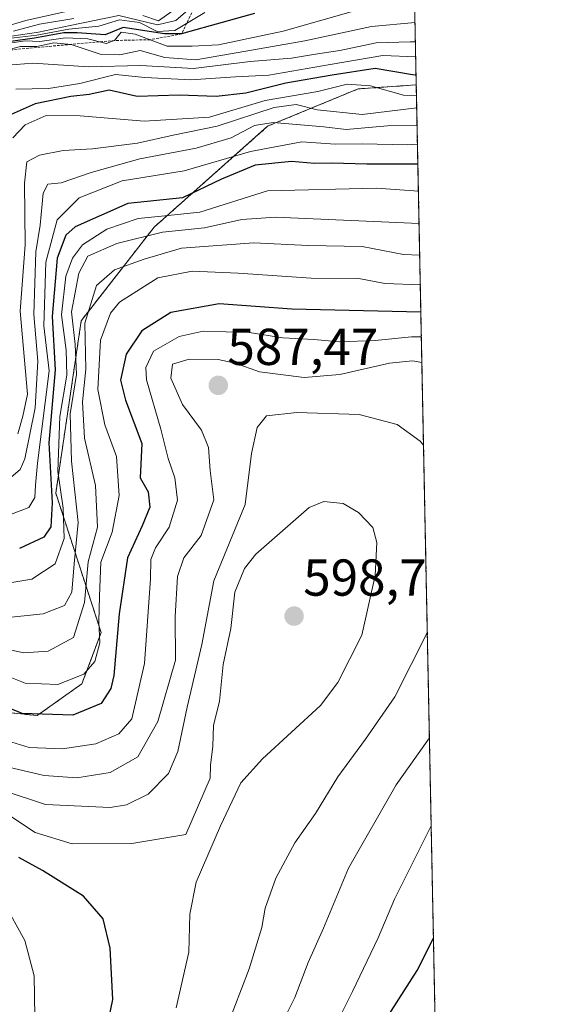
# Model space of a CAD drawing. Units: metres. Extents: x 634458 to 637407, y 4769084 to 4771454.
# Drawn here: x 637301 to 637407, y 4770392 to 4770583 of the extents above; entities that cross this region are included whole.
import ezdxf
from ezdxf.enums import TextEntityAlignment as Align

# ---------------------------------------------------------------- set-up
doc = ezdxf.new("R2010")
doc.units = ezdxf.units.M
doc.header["$MEASUREMENT"] = 0
doc.linetypes.add('TRAZOS', pattern=[0.75, 0.5, -0.25])
for name, color, linetype, lineweight in [('Arbolado forestal', 92, 'TRAZOS', 0), ('Arbolado forestal CxS', 92, 'Continuous', 0), ('Carátula', 7, 'Continuous', 5), ('Comarca CxS', 133, 'Continuous', 0), ('Comunidad Autónoma CxS', 142, 'Continuous', 0), ('Curva de nivel maestra', 36, 'Continuous', 30), ('Curva de nivel normal', 36, 'Continuous', 0), ('Escarpado lineal', 39, 'TRAZOS', 0), ('Matorral', 135, 'Continuous', 0), ('Matorral CxS', 135, 'Continuous', 0), ('Municipio CxS', 142, 'Continuous', 0), ('Provincia CxS', 1, 'Continuous', 0), ('Punto de cota en terreno', 7, 'Continuous', 0), ('Rótulo de punto de cota en terreno', 19, 'Continuous', 0)]:
    doc.layers.add(name, color=color, linetype=linetype, lineweight=lineweight)
doc.styles.add('Arial', font='txt', dxfattribs={"height": 0.2})

# ---------------------------------------------------------------- blocks, each defined once
blk = doc.blocks.new('*U152')
at = {"layer": 'Arbolado forestal CxS', "color": 92, "linetype": 'Continuous', "lineweight": 0}
blk.add_polyline3d([(637145.83, 4770370.5, 625.78), (637159.39, 4770398.86, 611.68), (637176.45, 4770450.54, 588.29), (637190.98, 4770465.87, 581.9), (637214.84, 4770472.12, 584.92), (637237.63, 4770467.89, 588.6), (637250.13, 4770465.57, 591.34), (637270.83, 4770458.31, 582.26), (637289.68, 4770449.68, 578.21), (637304.66, 4770448.14, 574.53), (637313.28, 4770454.3, 570.86), (637316.98, 4770464.17, 569.36), (637308.22, 4770491.1, 551.08), (637313.15, 4770524.39, 564.48), (637327.2, 4770542.44, 558.4), (637349.15, 4770561.94, 539.46), (637366.61, 4770569.15, 530.12), (637377.87, 4770569.93, 527.18), (637377.87, 4770569.93, 527.18), (637398.23, 4769558.87, 501.31)], dxfattribs=at)
blk = doc.blocks.new('*U155')
at = {"layer": 'Curva de nivel normal', "color": 36, "linetype": 'Continuous', "lineweight": 0}
blk.add_polyline3d([(637378.41, 4770543.16, 560), (637350.68, 4770544.38, 560), (637344.14, 4770543.94, 560), (637336.96, 4770542.34, 560), (637328.84, 4770541.48, 560), (637320.03, 4770539.31, 560), (637314.4, 4770536.84, 560), (637312.69, 4770533.6, 560), (637311.27, 4770526.11, 560), (637311.97, 4770519.78, 560), (637312.22, 4770514.03, 560), (637311, 4770506.4, 560), (637311.23, 4770497.26, 560), (637312.55, 4770485.4, 560), (637311.79, 4770477.46, 560), (637311.34, 4770472, 560), (637309.93, 4770469.39, 560), (637305.81, 4770467.79, 560), (637299.02, 4770467.1, 560)], dxfattribs=at)
blk = doc.blocks.new('*U156')
at = {"layer": 'Curva de nivel normal', "color": 36, "linetype": 'Continuous', "lineweight": 0}
blk.add_polyline3d([(637378.53, 4770537.07, 565), (637375.4, 4770537.2, 565), (637367.4, 4770538.7, 565), (637357, 4770538.94, 565), (637346.48, 4770539.43, 565), (637332.54, 4770538.39, 565), (637325.3, 4770536.28, 565), (637319.59, 4770534.22, 565), (637316.07, 4770531.22, 565), (637313.86, 4770523.9, 565), (637314.03, 4770515.06, 565), (637313.38, 4770508.72, 565), (637313.77, 4770501.68, 565), (637315.87, 4770492.55, 565), (637316.29, 4770484.55, 565), (637314.5, 4770477.82, 565), (637313.75, 4770469.98, 565), (637311.68, 4770463.23, 565), (637306.76, 4770460.56, 565), (637302.08, 4770460.28, 565), (637296.31, 4770461.46, 565)], dxfattribs=at)
blk = doc.blocks.new('*U157')
at = {"layer": 'Curva de nivel normal', "color": 36, "linetype": 'Continuous', "lineweight": 0}
blk.add_polyline3d([(637299.16, 4770486.86, 545), (637303, 4770488.34, 545), (637304.18, 4770490.22, 545), (637304.32, 4770492.65, 545), (637304.68, 4770496.89, 545), (637306.92, 4770514.73, 545), (637305.94, 4770523.39, 545), (637306.33, 4770535.72, 545), (637308.47, 4770543.88, 545), (637312.74, 4770548.15, 545), (637321.08, 4770551.38, 545), (637333.05, 4770553.36, 545), (637345.81, 4770557.04, 545), (637355.73, 4770558.91, 545), (637362.17, 4770558.47, 545), (637367.4, 4770558.54, 545), (637376.19, 4770558.34, 545), (637378.1, 4770558.49, 545)], dxfattribs=at)
blk = doc.blocks.new('*U159')
at = {"layer": 'Curva de nivel normal', "color": 36, "linetype": 'Continuous', "lineweight": 0}
blk.add_polyline3d([(637378.03, 4770562.11, 540), (637372.31, 4770562.02, 540), (637364.32, 4770561.33, 540), (637359.99, 4770561.8, 540), (637350.23, 4770562.65, 540), (637346.61, 4770562.08, 540), (637342.12, 4770559.68, 540), (637335.33, 4770557.73, 540), (637324.47, 4770555.66, 540), (637315.05, 4770553.02, 540), (637309.28, 4770551, 540), (637306.69, 4770550.77, 540), (637305.82, 4770549, 540), (637305.24, 4770542.83, 540), (637304.38, 4770537.7, 540), (637304.01, 4770525.56, 540), (637304.78, 4770516.55, 540), (637304.27, 4770507.56, 540), (637302.27, 4770497.73, 540), (637301.33, 4770495.66, 540), (637298.7, 4770493.42, 540)], dxfattribs=at)
blk = doc.blocks.new('*U162')
at = {"layer": 'Curva de nivel normal', "color": 36, "linetype": 'Continuous', "lineweight": 0}
blk.add_polyline3d([(637377.76, 4770575.32, 520), (637371.43, 4770575.58, 520), (637361.25, 4770573.86, 520), (637349.35, 4770571.78, 520), (637342.92, 4770571.46, 520), (637334.32, 4770570.88, 520), (637325.4, 4770571.35, 520), (637319.74, 4770571.95, 520), (637312.87, 4770570.18, 520), (637306.79, 4770569.2, 520), (637300.49, 4770569.13, 520)], dxfattribs=at)
blk = doc.blocks.new('*U163')
at = {"layer": 'Curva de nivel normal', "color": 36, "linetype": 'Continuous', "lineweight": 0}
blk.add_polyline3d([(637378.28, 4770549.38, 555), (637370.17, 4770549.98, 555), (637349.12, 4770549.48, 555), (637336.06, 4770545.38, 555), (637329.28, 4770544.66, 555), (637324.17, 4770544.16, 555), (637318.07, 4770542.09, 555), (637313.37, 4770539.05, 555), (637311.46, 4770536.48, 555), (637310.18, 4770533.02, 555), (637309.3, 4770525.54, 555), (637310.25, 4770518.68, 555), (637310.38, 4770513.86, 555), (637309.04, 4770505.87, 555), (637308.64, 4770495.28, 555), (637309.64, 4770488.22, 555), (637309.86, 4770482.36, 555), (637308.08, 4770477.46, 555), (637303.63, 4770474.46, 555), (637296.16, 4770473.28, 555)], dxfattribs=at)
blk = doc.blocks.new('*U166')
at = {"layer": 'Curva de nivel normal', "color": 36, "linetype": 'Continuous', "lineweight": 0}
for points in [[(637298.88, 4770443.24, 580), (637303.06, 4770442, 580), (637309.54, 4770441.69, 580), (637315.99, 4770442.69, 580), (637320.42, 4770444.63, 580), (637322.89, 4770447.5, 580), (637325.39, 4770458.22, 580), (637326.55, 4770474.56, 580), (637326.6, 4770478.25, 580), (637327.52, 4770480.56, 580), (637330.15, 4770484.51, 580), (637331.73, 4770489.73, 580), (637331.2, 4770494.07, 580), (637329.91, 4770497.77, 580), (637328.54, 4770503.44, 580), (637325.74, 4770512.97, 580), (637325.61, 4770515.35, 580), (637327.12, 4770518.48, 580), (637332.07, 4770521.35, 580), (637336.72, 4770522.4, 580), (637345.55, 4770522.13, 580), (637352.11, 4770521.07, 580), (637358.05, 4770520.74, 580), (637363.01, 4770520.32, 580), (637369.93, 4770520.6, 580), (637376.91, 4770521.26, 580), (637378.85, 4770521.27, 580)], [(637380.75, 4770426.88, 580), (637373.66, 4770412.69, 580), (637370.53, 4770405.24, 580), (637365.52, 4770394.86, 580), (637357.14, 4770378.14, 580)]]:
    blk.add_polyline3d(points, dxfattribs=at)
blk = doc.blocks.new('*U167')
at = {"layer": 'Curva de nivel normal', "color": 36, "linetype": 'Continuous', "lineweight": 0}
blk.add_polyline3d([(637367.08, 4770584.56, 505), (637352.18, 4770580.33, 505), (637339.65, 4770577.68, 505), (637334.6, 4770577.38, 505), (637329.75, 4770577.4, 505), (637323.54, 4770579.75, 505), (637320.85, 4770580.13, 505), (637319.56, 4770578.5, 505), (637317.93, 4770577.92, 505), (637314.4, 4770578.8, 505), (637310.08, 4770579.01, 505), (637305.13, 4770578.29, 505), (637302.3, 4770578.43, 505), (637297.58, 4770577.74, 505)], dxfattribs=at)
blk = doc.blocks.new('*U169')
at = {"layer": 'Curva de nivel normal', "color": 36, "linetype": 'Continuous', "lineweight": 0}
for points in [[(637379.27, 4770500.34, 590), (637378.63, 4770501.16, 590), (637374.18, 4770504.32, 590), (637366.86, 4770506.26, 590), (637354.81, 4770506.69, 590), (637348.96, 4770505.99, 590), (637347.1, 4770503.76, 590), (637346.04, 4770498.73, 590), (637344.79, 4770488.91, 590), (637338.78, 4770474.15, 590), (637336.44, 4770461.84, 590), (637333.62, 4770449.78, 590), (637331.8, 4770441.2, 590), (637329.97, 4770436.97, 590), (637326.07, 4770432.95, 590), (637321.89, 4770430.92, 590), (637318.74, 4770430.39, 590), (637306.26, 4770430.98, 590), (637297.85, 4770433.75, 590)], [(637341.11, 4770387.68, 590), (637345.58, 4770399.23, 590), (637348.04, 4770407.23, 590), (637348.69, 4770410.95, 590), (637350.72, 4770416.73, 590), (637354.4, 4770423.58, 590), (637358.4, 4770429.21, 590), (637362.73, 4770436.29, 590), (637368.07, 4770443.61, 590), (637373.72, 4770451.75, 590), (637380, 4770464.26, 590)]]:
    blk.add_polyline3d(points, dxfattribs=at)
blk = doc.blocks.new('*U173')
at = {"layer": 'Curva de nivel normal', "color": 36, "linetype": 'Continuous', "lineweight": 0}
blk.add_polyline3d([(637377.63, 4770581.96, 510), (637369.22, 4770581.19, 510), (637356.32, 4770578.42, 510), (637344.93, 4770576.41, 510), (637335.28, 4770574.75, 510), (637329.27, 4770575.24, 510), (637324.53, 4770576.54, 510), (637320.59, 4770575.74, 510), (637316.83, 4770575.86, 510), (637311.21, 4770577.76, 510), (637307.86, 4770578.02, 510), (637304.58, 4770577.32, 510), (637301.41, 4770577.35, 510), (637296.44, 4770576.06, 510)], dxfattribs=at)
blk = doc.blocks.new('*U174')
at = {"layer": 'Curva de nivel normal', "color": 36, "linetype": 'Continuous', "lineweight": 0}
for points in [[(637378.95, 4770516.3, 585), (637377.1, 4770516.63, 585), (637372.71, 4770516.18, 585), (637363.12, 4770514.02, 585), (637356.23, 4770513.41, 585), (637347.59, 4770514.53, 585), (637342.88, 4770516.18, 585), (637339.59, 4770516.89, 585), (637333.99, 4770516.95, 585), (637330.75, 4770515.97, 585), (637330.44, 4770513.28, 585), (637332.72, 4770508.21, 585), (637336.37, 4770503.28, 585), (637337.71, 4770499.88, 585), (637338.06, 4770495.45, 585), (637338.74, 4770489.78, 585), (637336.33, 4770482.9, 585), (637332.98, 4770478.61, 585), (637331.72, 4770474.99, 585), (637331.31, 4770467.24, 585), (637331.37, 4770458.86, 585), (637327.94, 4770447.01, 585), (637324.05, 4770440.15, 585), (637318.73, 4770437.13, 585), (637312.3, 4770436.14, 585), (637306.01, 4770436.57, 585), (637298.03, 4770438.42, 585)], [(637347.75, 4770380.43, 585), (637354.38, 4770393.7, 585), (637357.01, 4770400.43, 585), (637359.93, 4770407.09, 585), (637364.74, 4770418.68, 585), (637373.96, 4770434.76, 585), (637380.41, 4770443.84, 585)]]:
    blk.add_polyline3d(points, dxfattribs=at)
blk = doc.blocks.new('*U175')
at = {"layer": 'Curva de nivel normal', "color": 36, "linetype": 'Continuous', "lineweight": 0}
blk.add_polyline3d([(637377.91, 4770567.82, 530), (637375.38, 4770567.93, 530), (637369.03, 4770569.72, 530), (637364.54, 4770570.04, 530), (637358.86, 4770568.66, 530), (637348.68, 4770566.91, 530), (637337.91, 4770563.72, 530), (637325.31, 4770562.95, 530), (637312.96, 4770563.95, 530), (637306.38, 4770564.02, 530), (637302.29, 4770562.23, 530), (637299.9, 4770559.72, 530)], dxfattribs=at)
blk = doc.blocks.new('*U181')
at = {"layer": 'Curva de nivel normal', "color": 36, "linetype": 'Continuous', "lineweight": 0}
blk.add_polyline3d([(637377.7, 4770578.24, 515), (637376.71, 4770578.22, 515), (637370.1, 4770578.06, 515), (637363.09, 4770576.57, 515), (637358.4, 4770575.88, 515), (637353.73, 4770575.08, 515), (637345.76, 4770574.42, 515), (637334.85, 4770573.1, 515), (637324.56, 4770573.7, 515), (637314.62, 4770573.42, 515), (637303.78, 4770574.14, 515), (637297.29, 4770573.58, 515)], dxfattribs=at)
blk = doc.blocks.new('*U185')
at = {"layer": 'Curva de nivel normal', "color": 36, "linetype": 'Continuous', "lineweight": 0}
blk.add_polyline3d([(637378.65, 4770531.33, 570), (637371.76, 4770531.58, 570), (637366.75, 4770532.51, 570), (637357.57, 4770532.61, 570), (637343.44, 4770533.59, 570), (637334.58, 4770533.94, 570), (637327.91, 4770532.66, 570), (637320.51, 4770527.94, 570), (637318.81, 4770525.83, 570), (637316.87, 4770520.65, 570), (637316.33, 4770511.08, 570), (637317.68, 4770504.28, 570), (637319.95, 4770498.16, 570), (637320.44, 4770490.64, 570), (637319.09, 4770483.58, 570), (637316.92, 4770477.74, 570), (637316.7, 4770471.19, 570), (637316.56, 4770466.26, 570), (637316.75, 4770462.21, 570), (637315.77, 4770458.55, 570), (637313.63, 4770456.14, 570), (637308.62, 4770454.14, 570), (637302.32, 4770454.39, 570), (637291.3, 4770458.78, 570)], dxfattribs=at)
blk = doc.blocks.new('*U192')
at = {"layer": 'Curva de nivel normal', "color": 36, "linetype": 'Continuous', "lineweight": 0}
blk.add_polyline3d([(637377.96, 4770565.5, 535), (637367.39, 4770564.22, 535), (637358.71, 4770565.1, 535), (637354.64, 4770566.15, 535), (637350.42, 4770565.55, 535), (637339.42, 4770561.94, 535), (637330.89, 4770560.2, 535), (637324.02, 4770558.7, 535), (637315.35, 4770557.61, 535), (637309.63, 4770557.29, 535), (637305.06, 4770556.34, 535), (637302.66, 4770555.04, 535), (637302.16, 4770550.96, 535), (637302.33, 4770539.05, 535), (637301.33, 4770526.22, 535), (637302.77, 4770510.21, 535), (637301.84, 4770505.98, 535), (637300.9, 4770502.55, 535)], dxfattribs=at)
blk = doc.blocks.new('*U203')
at = {"layer": 'Curva de nivel maestra', "color": 36, "linetype": 'Continuous', "lineweight": 30}
blk.add_polyline3d([(637378.18, 4770554.65, 550), (637368.33, 4770554.64, 550), (637361.56, 4770554.8, 550), (637358.19, 4770554.75, 550), (637353.73, 4770555.14, 550), (637346.73, 4770554.44, 550), (637340.22, 4770551.75, 550), (637332.68, 4770548.15, 550), (637322.17, 4770547.03, 550), (637311.96, 4770542.53, 550), (637310.14, 4770540.88, 550), (637308.47, 4770536.49, 550), (637307.51, 4770525.2, 550), (637308.08, 4770514.89, 550), (637306.86, 4770500.8, 550), (637307.52, 4770489.23, 550), (637307.3, 4770484.56, 550), (637305.93, 4770482.56, 550), (637301.2, 4770480.42, 550)], dxfattribs=at)
blk = doc.blocks.new('*U210')
at = {"layer": 'Curva de nivel maestra', "color": 36, "linetype": 'Continuous', "lineweight": 30}
blk.add_polyline3d([(637377.83, 4770571.83, 525), (637377.12, 4770571.86, 525), (637369.94, 4770573.09, 525), (637361.62, 4770571.81, 525), (637352.64, 4770570.25, 525), (637344.94, 4770568.35, 525), (637339.23, 4770567.7, 525), (637332.08, 4770567.95, 525), (637323.95, 4770567.7, 525), (637318.54, 4770568.94, 525), (637314.7, 4770568.09, 525), (637311.14, 4770567.66, 525), (637304.25, 4770566.25, 525), (637299.61, 4770564.21, 525)], dxfattribs=at)
blk = doc.blocks.new('*U213')
at = {"layer": 'Curva de nivel maestra', "color": 36, "linetype": 'Continuous', "lineweight": 30}
for points in [[(637378.76, 4770526.02, 575), (637353.83, 4770526.65, 575), (637339.77, 4770527.66, 575), (637330.47, 4770525.96, 575), (637324.85, 4770522.42, 575), (637321.84, 4770517.94, 575), (637320.75, 4770512.89, 575), (637321.7, 4770509.03, 575), (637324.86, 4770500.68, 575), (637324.52, 4770494.03, 575), (637326.09, 4770491.34, 575), (637326.4, 4770488.41, 575), (637324.94, 4770484.76, 575), (637322.1, 4770478.59, 575), (637320.49, 4770467.78, 575), (637319.47, 4770455.89, 575), (637318.89, 4770453.39, 575), (637317.01, 4770450.49, 575), (637311.5, 4770448.2, 575), (637301.72, 4770448.55, 575), (637290.32, 4770453.22, 575)], [(637369.48, 4770385.51, 575), (637378.05, 4770398.9, 575), (637381.19, 4770405.16, 575)]]:
    blk.add_polyline3d(points, dxfattribs=at)
blk = doc.blocks.new('5PATER')
at = {"layer": 'Carátula', "linetype": 'Continuous', "lineweight": 5}
h = blk.add_hatch(color=250, dxfattribs=at)
edge = h.paths.add_edge_path()
edge.add_ellipse((0, 0.01), major_axis=(-1.33, -1.34), ratio=0.999422, start_angle=0, end_angle=360)

msp = doc.modelspace()

# ---------------------------------------------------------------- linework, layer by layer
at = {"layer": 'Arbolado forestal', "color": 92, "linetype": 'TRAZOS', "lineweight": 0}
for points in [[(637145.83, 4770370.5, 625.78), (637159.39, 4770398.86, 611.68), (637176.45, 4770450.54, 588.29), (637190.98, 4770465.87, 581.9), (637214.84, 4770472.12, 584.92), (637237.63, 4770467.89, 588.6), (637250.13, 4770465.57, 591.34), (637270.83, 4770458.31, 582.26), (637289.68, 4770449.69, 578.21), (637304.66, 4770448.14, 574.53), (637313.28, 4770454.3, 570.86), (637316.98, 4770464.17, 569.36), (637308.22, 4770491.1, 551.08), (637313.15, 4770524.39, 564.48), (637327.2, 4770542.44, 558.4), (637349.15, 4770561.94, 539.46), (637366.61, 4770569.15, 530.12), (637377.87, 4770569.93, 527.18)], [(637377.87, 4770569.93, 527.18), (637389.9, 4769972.54, 523.98), (637389.99, 4769968.03, 523.96), (637390.08, 4769963.52, 523.95), (637395.23, 4769707.84, 522.08), (637398.23, 4769558.87, 501.31)]]:
    msp.add_polyline3d(points, dxfattribs=at)
at = {"layer": 'Comarca CxS', "color": 133, "linetype": 'Continuous', "lineweight": 0}
msp.add_polyline3d([(634926.89, 4771406.13, 1133.08), (637360.06, 4771454.41, 539.56), (637406.65, 4769140.79, 654.01), (637406.65, 4769140.79, 654.01), (634791.84, 4769088.98, 1128.3)], dxfattribs=at)
msp.add_polyline3d([(634926.89, 4771406.13, 1133.08), (637360.06, 4771454.41, 539.56), (637406.65, 4769140.79, 654.01), (637406.65, 4769140.79, 654.01), (634791.84, 4769088.98, 1128.3)], dxfattribs=at)
at = {"layer": 'Comunidad Autónoma CxS', "color": 142, "linetype": 'Continuous', "lineweight": 0}
msp.add_polyline3d([(634926.89, 4771406.13, 1133.08), (637360.06, 4771454.41, 539.56), (637406.65, 4769140.79, 654.01), (637406.65, 4769140.79, 654.01), (634791.84, 4769088.98, 1128.3)], dxfattribs=at)
msp.add_polyline3d([(634926.89, 4771406.13, 1133.08), (637360.06, 4771454.41, 539.56), (637406.65, 4769140.79, 654.01), (637406.65, 4769140.79, 654.01), (634791.84, 4769088.98, 1128.3)], dxfattribs=at)
at = {"layer": 'Curva de nivel maestra', "color": 36, "linetype": 'Continuous', "lineweight": 30}
for points in [[(637346.64, 4770583.74, 500), (637338.02, 4770581.32, 500), (637332.53, 4770579.76, 500), (637329.21, 4770579.78, 500), (637321.22, 4770581.04, 500), (637317.79, 4770579.6, 500), (637312.34, 4770580, 500), (637309.76, 4770579.98, 500), (637304.11, 4770578.94, 500), (637294.9, 4770577.64, 500)], [(637317.5, 4770384.9, 600), (637319.22, 4770393.29, 600), (637318.71, 4770403.21, 600), (637317.4, 4770408.9, 600), (637313.6, 4770413.24, 600), (637305.66, 4770418.24, 600), (637301.1, 4770420.71, 600)]]:
    msp.add_polyline3d(points, dxfattribs=at)
at = {"layer": 'Curva de nivel normal', "color": 36, "linetype": 'Continuous', "lineweight": 0}
for points in [[(637337.93, 4770588.01, 490), (637331.4, 4770582.39, 490), (637327.9, 4770581.5, 490), (637320.4, 4770583.32, 490), (637310.99, 4770581.42, 490), (637304.87, 4770580.14, 490), (637294.39, 4770578.54, 490)], [(637311.41, 4770584.34, 480), (637302.41, 4770582.34, 480), (637293.74, 4770579.78, 480)], [(637325.04, 4770583.34, 485), (637328.06, 4770582.3, 485), (637330.69, 4770584.18, 485)], [(637336.99, 4770583.88, 495), (637331.24, 4770580.46, 495), (637327.84, 4770580.23, 495), (637324.41, 4770582, 495), (637320.54, 4770582.46, 495), (637316.56, 4770581.26, 495), (637310.74, 4770580.68, 495), (637304.57, 4770579.56, 495), (637295.76, 4770578.5, 495)], [(637300.03, 4770580.32, 485), (637305.1, 4770581.67, 485), (637311.74, 4770582.78, 485)], [(637331.49, 4770391.7, 595), (637333.9, 4770402.47, 595), (637334.11, 4770409.78, 595), (637335.33, 4770415.98, 595), (637340.06, 4770426.83, 595), (637343.97, 4770435.12, 595), (637348.15, 4770439.78, 595), (637359.34, 4770450.08, 595), (637362.71, 4770454.53, 595), (637367.36, 4770463.67, 595), (637369.9, 4770475.2, 595), (637370.23, 4770481.55, 595), (637369.45, 4770484.46, 595), (637366.67, 4770487.33, 595), (637363.73, 4770489.11, 595), (637360.01, 4770489.45, 595), (637357.18, 4770488.34, 595), (637346.84, 4770479.3, 595), (637344.7, 4770476.53, 595), (637342.79, 4770471.98, 595), (637342.02, 4770464.94, 595), (637340.55, 4770457.98, 595), (637339.85, 4770450.9, 595), (637338.68, 4770446.23, 595), (637338.56, 4770442.23, 595), (637338.1, 4770438.56, 595), (637338.05, 4770436.06, 595), (637333.33, 4770425.16, 595), (637322.89, 4770423.46, 595), (637311.39, 4770423.36, 595), (637304.24, 4770425.55, 595), (637299.08, 4770428.96, 595)], [(637304.18, 4770390, 605), (637304.06, 4770397.88, 605), (637302.22, 4770404.7, 605), (637298.2, 4770412.02, 605)]]:
    msp.add_polyline3d(points, dxfattribs=at)
at = {"layer": 'Escarpado lineal', "color": 39, "linetype": 'TRAZOS', "lineweight": 0}
msp.add_polyline3d([(637343.55, 4770593.9, 507.95), (637335.46, 4770585.89, 507.95), (637332.53, 4770579.76, 507.95), (637326.42, 4770578.66, 507.95), (637319.56, 4770578.5, 507.95), (637311.21, 4770577.76, 507.95), (637298.5, 4770576.59, 507.95), (637290.87, 4770572.57, 507.95), (637285.92, 4770568.46, 507.95), (637286.31, 4770562.05, 507.95), (637290.87, 4770551.84, 507.95)], dxfattribs=at)
at = {"layer": 'Matorral', "color": 135, "linetype": 'Continuous', "lineweight": 0}
for points in [[(637376.74, 4770626.13, 462.91), (637377.87, 4770569.93, 527.18)], [(637145.83, 4770370.5, 625.78), (637159.39, 4770398.86, 611.68), (637176.45, 4770450.54, 588.29), (637190.98, 4770465.87, 581.9), (637214.84, 4770472.12, 584.92), (637237.63, 4770467.89, 588.6), (637250.13, 4770465.57, 591.34), (637270.83, 4770458.31, 582.26), (637289.68, 4770449.69, 578.21), (637304.66, 4770448.14, 574.53), (637313.28, 4770454.3, 570.86), (637316.98, 4770464.17, 569.36), (637308.22, 4770491.1, 551.08), (637313.15, 4770524.39, 564.48), (637327.2, 4770542.44, 558.4), (637349.15, 4770561.94, 539.46), (637366.61, 4770569.15, 530.12), (637377.87, 4770569.93, 527.18)]]:
    msp.add_polyline3d(points, dxfattribs=at)
at = {"layer": 'Matorral CxS', "color": 135, "linetype": 'Continuous', "lineweight": 0}
msp.add_polyline3d([(637376.74, 4770626.13, 462.91), (637377.87, 4770569.93, 527.18), (637377.87, 4770569.93, 527.18), (637366.61, 4770569.15, 530.12), (637349.15, 4770561.94, 539.46), (637327.2, 4770542.44, 558.4), (637313.15, 4770524.39, 564.48), (637308.22, 4770491.1, 551.08), (637316.98, 4770464.17, 569.36), (637313.28, 4770454.3, 570.86), (637304.66, 4770448.14, 574.53), (637289.68, 4770449.68, 578.21), (637270.83, 4770458.31, 582.26), (637250.13, 4770465.57, 591.34), (637237.63, 4770467.89, 588.6), (637214.84, 4770472.12, 584.92), (637190.98, 4770465.87, 581.9), (637176.45, 4770450.54, 588.29), (637159.39, 4770398.86, 611.68), (637145.83, 4770370.5, 625.78)], dxfattribs=at)
at = {"layer": 'Municipio CxS', "color": 142, "linetype": 'Continuous', "lineweight": 0}
msp.add_polyline3d([(634926.89, 4771406.13, 1133.08), (637360.06, 4771454.41, 539.56), (637406.65, 4769140.79, 654.01), (637406.65, 4769140.79, 654.01), (634791.84, 4769088.98, 1128.3)], dxfattribs=at)
msp.add_polyline3d([(634926.89, 4771406.13, 1133.08), (637360.06, 4771454.41, 539.56), (637406.65, 4769140.79, 654.01), (637406.65, 4769140.79, 654.01), (634791.84, 4769088.98, 1128.3)], dxfattribs=at)
at = {"layer": 'Provincia CxS', "color": 1, "linetype": 'Continuous', "lineweight": 0}
msp.add_polyline3d([(634926.89, 4771406.13, 1133.08), (637360.06, 4771454.41, 539.56), (637406.65, 4769140.79, 654.01), (637406.65, 4769140.79, 654.01), (634791.84, 4769088.98, 1128.3)], dxfattribs=at)
msp.add_polyline3d([(634926.89, 4771406.13, 1133.08), (637360.06, 4771454.41, 539.56), (637406.65, 4769140.79, 654.01), (637406.65, 4769140.79, 654.01), (634791.84, 4769088.98, 1128.3)], dxfattribs=at)

# ---------------------------------------------------------------- block references
at = {"layer": 'Arbolado forestal CxS', "color": 92, "linetype": 'Continuous', "lineweight": 0}
msp.add_blockref('*U152', (0, 0), dxfattribs=at)
at = {"layer": 'Curva de nivel maestra', "color": 36, "linetype": 'Continuous', "lineweight": 30}
for name in ['*U213', '*U210', '*U203']:
    msp.add_blockref(name, (0, 0), dxfattribs=at)
at = {"layer": 'Curva de nivel normal', "color": 36, "linetype": 'Continuous', "lineweight": 0}
for name in ['*U156', '*U155', '*U163', '*U157', '*U159', '*U169', '*U174', '*U166', '*U185', '*U192', '*U175', '*U162', '*U181', '*U173', '*U167']:
    msp.add_blockref(name, (0, 0), dxfattribs=at)
at = {"layer": 'Punto de cota en terreno', "linetype": 'Continuous', "lineweight": 0}
for p in [(637339.62, 4770511.9, 587.47), (637354.26, 4770467.34, 598.7)]:
    msp.add_blockref('5PATER', p, dxfattribs=at)

# ---------------------------------------------------------------- texts
at = {"layer": 'Rótulo de punto de cota en terreno', "color": 19, "linetype": 'Continuous', "lineweight": 0, "style": 'Arial'}
for s, p in [('587,47', (637341.38, 4770513.66)), ('598,7', (637356.02, 4770469.1))]:
    msp.add_text(s, height=7, dxfattribs=at).set_placement(p, align=Align.BOTTOM_LEFT)

doc.saveas('drawing.dxf')
